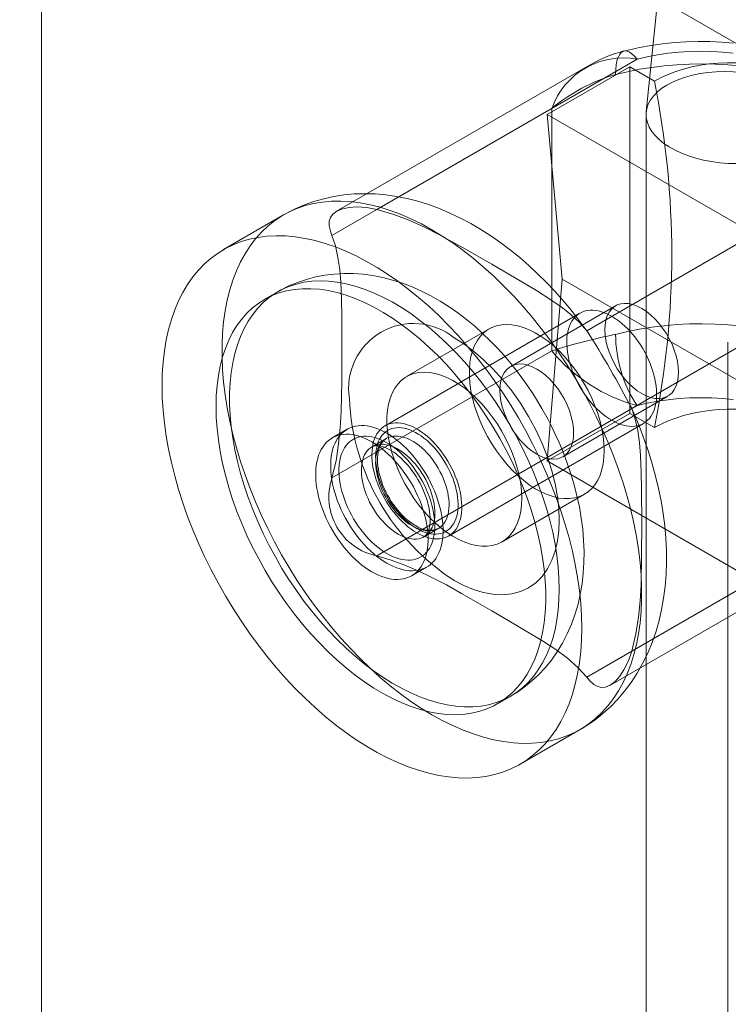
# Model space of a CAD drawing. Units: millimetres. Extents: x 0 to 420, y 0 to 297.
# Drawn here: x 328 to 331, y 207 to 211 of the extents above; entities that cross this region are included whole.
import ezdxf

# ---------------------------------------------------------------- set-up
doc = ezdxf.new("R2010")
doc.units = ezdxf.units.MM

msp = doc.modelspace()

# ---------------------------------------------------------------- linework, layer by layer
at = {"color": 7, "linetype": 'Continuous', "lineweight": 15}
for p, q in [((285.1527, 237.4953), (366.7928, 190.3655)), ((330.8124, 213.6298), (330.5178, 210.7386)), ((327.6645, 120.1799), (327.6645, 213.3071)), ((330.4748, 210.9876), (329.2475, 210.2791)), ((330.2386, 210.9527), (329.0566, 210.2704)), ((330.051, 210.7267), (330.4399, 210.9512)), ((330.4399, 210.9512), (330.4399, 209.3181)), ((330.4399, 210.9512), (330.5565, 210.8839)), ((330.0722, 210.7552), (329.0354, 210.1566)), ((330.0722, 209.612), (330.0722, 210.7552)), ((330.1217, 209.9509), (330.051, 210.7267)), ((331.0127, 210.1715), (330.051, 210.7267)), ((330.5172, 210.7268), (330.5172, 168.2114)), ((331.4647, 210.4161), (330.2374, 209.7076)), ((328.8066, 210.2531), (328.5238, 210.0898)), ((330.051, 209.0936), (330.1217, 209.9509)), ((330.1217, 209.9509), (331.0834, 209.3958)), ((331.4864, 209.9388), (330.4496, 209.3402)), ((328.7798, 209.8912), (328.7162, 209.8545)), ((330.3736, 209.825), (329.8786, 209.5393)), ((330.2051, 209.7903), (329.2859, 209.2596)), ((329.7765, 209.7161), (329.3876, 209.4916)), ((330.9036, 209.6532), (330.9036, 117.7924)), ((329.0354, 209.0135), (330.0722, 209.612)), ((330.1244, 209.1135), (330.6194, 209.3992)), ((329.2475, 208.646), (330.4748, 209.3545)), ((330.4399, 209.3181), (330.051, 209.0936)), ((330.5565, 209.2508), (330.4399, 209.3181)), ((329.5858, 208.74), (330.5051, 209.2707)), ((329.1069, 209.243), (329.0362, 209.2021)), ((329.2921, 209.1998), (329.225, 209.161)), ((330.051, 209.0936), (331.0127, 208.5384)), ((329.8376, 208.7122), (330.2265, 208.9367)), ((330.4496, 208.1971), (331.4864, 208.7956)), ((329.4699, 208.7366), (329.5371, 208.7754)), ((330.2374, 208.0746), (331.4647, 208.783)), ((330.3465, 208.0361), (331.5285, 208.7184)), ((329.4112, 208.5526), (329.4819, 208.5934)), ((329.8161, 207.9492), (329.8797, 207.9859)), ((329.9237, 207.6649), (330.2065, 207.8282))]:
    msp.add_line(p, q, dxfattribs=at)
at = {"color": 7, "linetype": 'Continuous', "lineweight": 15, "flags": 128}
for points in [[(330.9299, 211.0634), (330.8743, 211.0679), (330.8184, 211.0703), (330.7625, 211.0707), (330.7065, 211.0691), (330.6508, 211.0654), (330.5955, 211.0598), (330.5406, 211.0521), (330.4863, 211.0424), (330.4328, 211.0306), (330.4126, 211.0256)], [(330.4748, 210.9876), (330.4625, 211.002), (330.4505, 211.0132), (330.4388, 211.0211), (330.4276, 211.0255), (330.4171, 211.0264), (330.4074, 211.0237), (330.3988, 211.0176), (330.3912, 211.008), (330.3849, 210.9951), (330.3798, 210.9792), (330.3762, 210.9604), (330.374, 210.939), (330.3732, 210.9154)], [(330.9289, 211.0162), (330.8781, 211.0212), (330.8267, 211.0241), (330.7752, 211.0249), (330.7237, 211.0237), (330.6724, 211.0205), (330.6216, 211.0152), (330.5716, 211.008), (330.5226, 210.9988), (330.4748, 210.9876)], [(330.5565, 210.8839), (330.5878, 210.9005), (330.6214, 210.9156), (330.6571, 210.9291), (330.6945, 210.9408), (330.7335, 210.9506), (330.7738, 210.9586), (330.815, 210.9647), (330.857, 210.9687), (330.8995, 210.9707), (330.9421, 210.9707)], [(330.3732, 210.9154), (330.4289, 210.9285), (330.4859, 210.9397), (330.5439, 210.9489), (330.6028, 210.956), (330.6623, 210.9611), (330.7223, 210.9642), (330.7824, 210.9651), (330.8425, 210.964), (330.9025, 210.9607), (330.9619, 210.9554)], [(329.5065, 207.8975), (329.4572, 207.9274), (329.408, 207.9601), (329.359, 207.9954), (329.3104, 208.0334), (329.2623, 208.0739), (329.2148, 208.1167), (329.168, 208.1619), (329.122, 208.2092), (329.077, 208.2587), (329.0331, 208.31), (328.9904, 208.3632), (328.9489, 208.4181), (328.9088, 208.4745), (328.8702, 208.5323), (328.8332, 208.5914), (328.7979, 208.6516), (328.7643, 208.7127), (328.7326, 208.7747), (328.7028, 208.8373), (328.675, 208.9005), (328.6492, 208.964), (328.6256, 209.0277), (328.6042, 209.0914), (328.585, 209.155), (328.5681, 209.2183), (328.5536, 209.2812), (328.5414, 209.3434), (328.5316, 209.4049), (328.5243, 209.4656), (328.5194, 209.5251), (328.5169, 209.5835), (328.5169, 209.6405), (328.5194, 209.696), (328.5243, 209.7498), (328.5316, 209.802), (328.5414, 209.8522), (328.5536, 209.9004), (328.5681, 209.9465), (328.585, 209.9903), (328.6042, 210.0317), (328.6256, 210.0707), (328.6492, 210.1071), (328.675, 210.1409), (328.7028, 210.172), (328.7326, 210.2002), (328.7643, 210.2255), (328.7979, 210.2479), (328.8332, 210.2673), (328.8702, 210.2837), (328.9088, 210.297), (328.9489, 210.3071), (328.9904, 210.3141), (329.0331, 210.3179), (329.077, 210.3186), (329.122, 210.316), (329.168, 210.3103), (329.2148, 210.3015), (329.2623, 210.2895), (329.3104, 210.2744), (329.359, 210.2562), (329.408, 210.235), (329.4572, 210.2109), (329.5065, 210.1838), (329.5559, 210.1539), (329.6051, 210.1212), (329.6541, 210.0859), (329.7027, 210.0479), (329.7508, 210.0074), (329.7983, 209.9646), (329.8451, 209.9194), (329.8911, 209.8721), (329.9361, 209.8226), (329.98, 209.7713), (330.0227, 209.7181), (330.0642, 209.6632), (330.1043, 209.6068), (330.1429, 209.549), (330.1799, 209.4899), (330.2152, 209.4297), (330.2488, 209.3686), (330.2805, 209.3066), (330.3103, 209.2439), (330.3381, 209.1808), (330.3639, 209.1173), (330.3875, 209.0536), (330.4089, 208.9899), (330.4281, 208.9263), (330.4449, 208.863), (330.4595, 208.8001), (330.4717, 208.7379), (330.4815, 208.6763), (330.4888, 208.6157), (330.4937, 208.5562), (330.4962, 208.4978), (330.4962, 208.4408), (330.4937, 208.3853), (330.4888, 208.3315), (330.4815, 208.2793), (330.4717, 208.2291), (330.4595, 208.1809), (330.4449, 208.1348), (330.4281, 208.091), (330.4089, 208.0496), (330.3875, 208.0106), (330.3639, 207.9741), (330.3381, 207.9404), (330.3103, 207.9093), (330.2805, 207.8811), (330.2488, 207.8557), (330.2152, 207.8333), (330.1799, 207.8139), (330.1429, 207.7976), (330.1043, 207.7843), (330.0642, 207.7742), (330.0227, 207.7672), (329.98, 207.7634), (329.9361, 207.7627), (329.8911, 207.7653), (329.8451, 207.771), (329.7983, 207.7798), (329.7508, 207.7918), (329.7027, 207.8069), (329.6541, 207.8251), (329.6051, 207.8463), (329.5559, 207.8704), (329.5065, 207.8975)], [(330.2475, 209.694), (330.2228, 209.7282), (330.1911, 209.77), (330.1573, 209.8122), (330.1217, 209.8542), (330.0845, 209.8958), (330.0457, 209.9366), (330.0055, 209.9764), (329.9639, 210.015), (329.921, 210.0523), (329.877, 210.088), (329.8318, 210.1221), (329.7856, 210.1544), (329.7384, 210.1846), (329.6903, 210.2128), (329.6414, 210.2388), (329.5919, 210.2624), (329.5419, 210.2834), (329.4914, 210.3019), (329.4408, 210.3176), (329.39, 210.3306), (329.3393, 210.3406), (329.2889, 210.3479), (329.2387, 210.3522), (329.1889, 210.3535), (329.1398, 210.352), (329.0912, 210.3475), (329.0434, 210.3402), (328.9965, 210.3299), (328.9505, 210.3167), (328.9055, 210.3007), (328.8617, 210.2819), (328.8191, 210.2602), (328.8066, 210.2531)], [(329.2475, 210.2791), (329.2, 210.2883), (329.153, 210.2912), (329.1172, 210.2889), (329.0847, 210.2821), (329.0586, 210.2715), (329.0388, 210.2568), (329.028, 210.2415), (329.0227, 210.2237), (329.0226, 210.202), (329.0279, 210.1775), (329.0354, 210.1566)], [(330.2374, 209.7076), (330.2027, 209.7467), (330.162, 209.7838), (330.1164, 209.8196), (330.0673, 209.8539), (330.0003, 209.8967), (329.9308, 209.9384), (329.7894, 210.0205), (329.6654, 210.0918), (329.5388, 210.1615), (329.4722, 210.1949), (329.4021, 210.2264), (329.3275, 210.2549), (329.2475, 210.2791)], [(330.2137, 208.3059), (330.2124, 208.2496), (330.2087, 208.1949), (330.2026, 208.1419), (330.194, 208.0907), (330.183, 208.0415), (330.1697, 207.9943), (330.154, 207.9494), (330.1359, 207.9067), (330.1156, 207.8665), (330.0931, 207.8288), (330.0684, 207.7936), (330.0416, 207.7612), (330.0128, 207.7316), (329.9821, 207.7048), (329.9494, 207.6809), (329.9149, 207.66), (329.8787, 207.6421), (329.8409, 207.6273), (329.8016, 207.6156), (329.7608, 207.607), (329.7187, 207.6016), (329.6753, 207.5994), (329.6309, 207.6003), (329.5854, 207.6044), (329.539, 207.6117), (329.4918, 207.6222), (329.444, 207.6357), (329.3956, 207.6523), (329.3468, 207.672), (329.2977, 207.6947), (329.2484, 207.7203), (329.199, 207.7488), (329.1497, 207.7801), (329.1006, 207.8141), (329.0518, 207.8508), (329.0034, 207.89), (328.9556, 207.9317), (328.9084, 207.9757), (328.862, 208.022), (328.8166, 208.0704), (328.7721, 208.1208), (328.7287, 208.1731), (328.6866, 208.2271), (328.6458, 208.2828), (328.6065, 208.3399), (328.5687, 208.3984), (328.5325, 208.458), (328.498, 208.5187), (328.4654, 208.5803), (328.4346, 208.6427), (328.4058, 208.7056), (328.379, 208.7689), (328.3543, 208.8325), (328.3318, 208.8963), (328.3115, 208.9599), (328.2935, 209.0234), (328.2777, 209.0865), (328.2644, 209.1491), (328.2534, 209.211), (328.2448, 209.2721), (328.2387, 209.3322), (328.235, 209.3912), (328.2338, 209.4488), (328.235, 209.5051), (328.2387, 209.5598), (328.2448, 209.6128), (328.2534, 209.664), (328.2644, 209.7133), (328.2777, 209.7604), (328.2935, 209.8054), (328.3115, 209.848), (328.3318, 209.8883), (328.3543, 209.926), (328.379, 209.9611), (328.4058, 209.9935), (328.4346, 210.0232), (328.4654, 210.05), (328.498, 210.0738), (328.5325, 210.0947), (328.5687, 210.1126), (328.6065, 210.1274), (328.6458, 210.1391), (328.6866, 210.1477), (328.7287, 210.1531), (328.7721, 210.1553), (328.8166, 210.1544), (328.862, 210.1503), (328.9084, 210.143), (328.9556, 210.1326), (329.0034, 210.119), (329.0518, 210.1024), (329.1006, 210.0827), (329.1497, 210.06), (329.199, 210.0344), (329.2484, 210.0059), (329.2977, 209.9746), (329.3468, 209.9406), (329.3956, 209.9039), (329.444, 209.8647), (329.4918, 209.823), (329.539, 209.779), (329.5854, 209.7327), (329.6309, 209.6843), (329.6753, 209.6339), (329.7187, 209.5816), (329.7608, 209.5276), (329.8016, 209.4719), (329.8409, 209.4148), (329.8787, 209.3563), (329.9149, 209.2967), (329.9494, 209.236), (329.9821, 209.1744), (330.0128, 209.1121), (330.0416, 209.0491), (330.0684, 208.9858), (330.0931, 208.9222), (330.1156, 208.8585), (330.1359, 208.7948), (330.154, 208.7313), (330.1697, 208.6682), (330.183, 208.6056), (330.194, 208.5437), (330.2026, 208.4826), (330.2087, 208.4225), (330.2124, 208.3636), (330.2137, 208.3059)], [(329.0354, 210.1566), (329.0518, 210.107), (329.0636, 210.0532), (329.0718, 209.9958), (329.077, 209.9362), (329.0806, 209.8567), (329.0819, 209.7757), (329.0823, 209.6121), (329.0821, 209.4691), (329.0791, 209.3245), (329.0748, 209.2502), (329.0669, 209.1737), (329.0544, 209.0948), (329.0354, 209.0135)], [(330.0262, 209.3406), (329.9956, 209.3916), (329.9825, 209.4121), (329.9601, 209.4457), (329.936, 209.4798), (329.9092, 209.5157), (329.8802, 209.5522), (329.8493, 209.5887), (329.8166, 209.625), (329.7822, 209.6605), (329.7462, 209.6952), (329.7088, 209.7287), (329.67, 209.7608), (329.6299, 209.7913), (329.5885, 209.8201), (329.546, 209.847), (329.5025, 209.8718), (329.4581, 209.8943), (329.413, 209.9143), (329.3674, 209.9318), (329.3214, 209.9465), (329.2752, 209.9585), (329.2289, 209.9676), (329.1828, 209.9738), (329.1369, 209.977), (329.0914, 209.9774), (329.0463, 209.9748), (329.0018, 209.9694), (328.9581, 209.9609), (328.9151, 209.9496), (328.8732, 209.9354), (328.8323, 209.9184), (328.7926, 209.8985), (328.7798, 209.8913)], [(328.4883, 209.3509), (328.4896, 209.2993), (328.4933, 209.2465), (328.4995, 209.1926), (328.5082, 209.1378), (328.5193, 209.0822), (328.5327, 209.026), (328.5486, 208.9694), (328.5667, 208.9126), (328.5871, 208.8558), (328.6096, 208.7991), (328.6343, 208.7428), (328.661, 208.6869), (328.6896, 208.6318), (328.72, 208.5775), (328.7522, 208.5243), (328.7861, 208.4722), (328.8215, 208.4216), (328.8583, 208.3724), (328.8964, 208.325), (328.9357, 208.2794), (328.9761, 208.2358), (329.0174, 208.1944), (329.0595, 208.1552), (329.1023, 208.1184), (329.1455, 208.0841), (329.1892, 208.0525), (329.2331, 208.0235), (329.2771, 207.9974), (329.3211, 207.9742), (329.3649, 207.9539), (329.4084, 207.9367), (329.4515, 207.9225), (329.4939, 207.9115), (329.5356, 207.9037), (329.5765, 207.8991), (329.6163, 207.8977), (329.655, 207.8995), (329.6925, 207.9045), (329.7286, 207.9127), (329.7633, 207.9241), (329.7963, 207.9386), (329.8277, 207.9562), (329.8572, 207.9768), (329.8849, 208.0004), (329.9106, 208.0269), (329.9342, 208.0561), (329.9556, 208.0881), (329.9749, 208.1227), (329.9919, 208.1598), (330.0066, 208.1993), (330.0188, 208.241), (330.0287, 208.2848), (330.0362, 208.3306), (330.0411, 208.3783), (330.0436, 208.4276), (330.0436, 208.4784), (330.0411, 208.5306), (330.0362, 208.584), (330.0287, 208.6384), (330.0188, 208.6936), (330.0066, 208.7496), (329.9919, 208.806), (329.9749, 208.8627), (329.9556, 208.9195), (329.9342, 208.9763), (329.9106, 209.0328), (329.8849, 209.0889), (329.8572, 209.1444), (329.8277, 209.1992), (329.7963, 209.253), (329.7633, 209.3056), (329.7286, 209.357), (329.6925, 209.4069), (329.655, 209.4552), (329.6163, 209.5017), (329.5765, 209.5463), (329.5356, 209.5889), (329.4939, 209.6292), (329.4515, 209.6672), (329.4084, 209.7028), (329.3649, 209.7357), (329.3211, 209.7661), (329.2771, 209.7936), (329.2331, 209.8183), (329.1892, 209.8401), (329.1455, 209.8588), (329.1023, 209.8745), (329.0595, 209.8871), (329.0174, 209.8965), (328.9761, 209.9027), (328.9357, 209.9057), (328.8964, 209.9055), (328.8583, 209.9021), (328.8215, 209.8955), (328.7861, 209.8857), (328.7522, 209.8728), (328.72, 209.8567), (328.6896, 209.8376), (328.661, 209.8155), (328.6343, 209.7904), (328.6096, 209.7625), (328.5871, 209.7319), (328.5667, 209.6986), (328.5486, 209.6627), (328.5327, 209.6245), (328.5193, 209.5838), (328.5082, 209.5411), (328.4995, 209.4962), (328.4933, 209.4495), (328.4896, 209.401), (328.4883, 209.3509)], [(330.1076, 208.4896), (330.1063, 208.5411), (330.1026, 208.5939), (330.0964, 208.6478), (330.0877, 208.7027), (330.0766, 208.7583), (330.0632, 208.8144), (330.0473, 208.871), (330.0292, 208.9278), (330.0088, 208.9846), (329.9863, 209.0413), (329.9616, 209.0977), (329.9349, 209.1535), (329.9063, 209.2087), (329.8759, 209.2629), (329.8437, 209.3162), (329.8098, 209.3682), (329.7744, 209.4189), (329.7376, 209.468), (329.6995, 209.5154), (329.6602, 209.561), (329.6198, 209.6046), (329.5785, 209.646), (329.5364, 209.6852), (329.4936, 209.722), (329.4504, 209.7563), (329.4067, 209.788), (329.3628, 209.8169), (329.3188, 209.8431), (329.2748, 209.8663), (329.231, 209.8865), (329.1875, 209.9038), (329.1445, 209.9179), (329.102, 209.9289), (329.0603, 209.9367), (329.0195, 209.9414), (328.9796, 209.9428), (328.9409, 209.941), (328.9034, 209.936), (328.8673, 209.9277), (328.8326, 209.9164), (328.7996, 209.9019), (328.7682, 209.8843), (328.7387, 209.8636), (328.711, 209.8401), (328.6853, 209.8136), (328.6617, 209.7843), (328.6403, 209.7523), (328.621, 209.7177), (328.604, 209.6806), (328.5893, 209.6412), (328.5771, 209.5995), (328.5672, 209.5556), (328.5597, 209.5098), (328.5548, 209.4622), (328.5523, 209.4129), (328.5523, 209.362), (328.5548, 209.3098), (328.5597, 209.2564), (328.5672, 209.202), (328.5771, 209.1468), (328.5893, 209.0909), (328.604, 209.0345), (328.621, 208.9778), (328.6403, 208.921), (328.6617, 208.8642), (328.6853, 208.8076), (328.711, 208.7515), (328.7387, 208.696), (328.7682, 208.6413), (328.7996, 208.5875), (328.8326, 208.5348), (328.8673, 208.4835), (328.9034, 208.4335), (328.9409, 208.3852), (328.9796, 208.3387), (329.0195, 208.2941), (329.0603, 208.2516), (329.102, 208.2113), (329.1445, 208.1732), (329.1875, 208.1377), (329.231, 208.1047), (329.2748, 208.0744), (329.3188, 208.0468), (329.3628, 208.0222), (329.4067, 208.0004), (329.4504, 207.9816), (329.4936, 207.966), (329.5364, 207.9534), (329.5785, 207.944), (329.6198, 207.9377), (329.6602, 207.9347), (329.6995, 207.9349), (329.7376, 207.9383), (329.7744, 207.9449), (329.8098, 207.9547), (329.8437, 207.9677), (329.8759, 207.9837), (329.9063, 208.0029), (329.9349, 208.025), (329.9616, 208.05), (329.9863, 208.0779), (330.0088, 208.1085), (330.0292, 208.1418), (330.0473, 208.1777), (330.0632, 208.216), (330.0766, 208.2566), (330.0877, 208.2994), (330.0964, 208.3442), (330.1026, 208.391), (330.1063, 208.4395), (330.1076, 208.4896)], [(330.6703, 209.5118), (330.6691, 209.5367), (330.6653, 209.5627), (330.659, 209.5895), (330.6504, 209.6166), (330.6396, 209.6436), (330.6266, 209.6701), (330.6118, 209.6958), (330.5953, 209.7203), (330.5773, 209.7432), (330.5581, 209.7642), (330.5381, 209.783), (330.5175, 209.7993), (330.4965, 209.8129), (330.4755, 209.8235), (330.4549, 209.8311), (330.4349, 209.8354), (330.4157, 209.8365), (330.3977, 209.8344), (330.3812, 209.8289), (330.3664, 209.8204), (330.3534, 209.8088), (330.3426, 209.7943), (330.334, 209.7772), (330.3277, 209.7576), (330.3239, 209.736), (330.3227, 209.7125), (330.3239, 209.6876), (330.3277, 209.6615), (330.334, 209.6348), (330.3426, 209.6077), (330.3534, 209.5807), (330.3664, 209.5541), (330.3812, 209.5284), (330.3977, 209.5039), (330.4157, 209.481), (330.4349, 209.46), (330.4549, 209.4412), (330.4755, 209.4249), (330.4965, 209.4114), (330.5175, 209.4008), (330.5381, 209.3932), (330.5581, 209.3888), (330.5773, 209.3877), (330.5953, 209.3899), (330.6118, 209.3953), (330.6266, 209.4039), (330.6396, 209.4155), (330.6504, 209.43), (330.659, 209.4471), (330.6653, 209.4666), (330.6691, 209.4883), (330.6703, 209.5118)], [(330.3551, 209.2855), (330.3691, 209.278), (330.3831, 209.2715), (330.3969, 209.2662), (330.4105, 209.262), (330.424, 209.259), (330.4371, 209.2572), (330.4498, 209.2566), (330.4622, 209.2572), (330.474, 209.259), (330.4854, 209.262), (330.4962, 209.2661), (330.5063, 209.2714), (330.5158, 209.2778), (330.5246, 209.2854), (330.5327, 209.294), (330.5399, 209.3036), (330.5464, 209.3143), (330.5521, 209.3258), (330.5568, 209.3383), (330.5607, 209.3516), (330.5637, 209.3657), (330.5658, 209.3806), (330.5669, 209.396), (330.5672, 209.4121), (330.5665, 209.4287), (330.5649, 209.4457), (330.5623, 209.4631), (330.5589, 209.4808), (330.5545, 209.4987), (330.5493, 209.5167), (330.5433, 209.5349), (330.5364, 209.5529), (330.5287, 209.5709), (330.5203, 209.5887), (330.5111, 209.6063), (330.5013, 209.6235), (330.4908, 209.6403), (330.4798, 209.6567), (330.4682, 209.6725), (330.456, 209.6876), (330.4435, 209.7021), (330.4306, 209.7159), (330.4173, 209.7288), (330.4037, 209.7408), (330.39, 209.752), (330.3761, 209.7621), (330.3621, 209.7713), (330.3481, 209.7794), (330.3341, 209.7864), (330.3202, 209.7923), (330.3064, 209.797), (330.2929, 209.8006), (330.2796, 209.803), (330.2667, 209.8042), (330.2541, 209.8042), (330.242, 209.803), (330.2304, 209.8006), (330.2193, 209.7971), (330.2088, 209.7924), (330.199, 209.7865), (330.1899, 209.7795), (330.1814, 209.7714), (330.1737, 209.7623), (330.1669, 209.7522), (330.1608, 209.741), (330.1556, 209.729), (330.1513, 209.7161), (330.1478, 209.7024), (330.1453, 209.6879), (330.1437, 209.6728), (330.143, 209.657), (330.1432, 209.6407), (330.1444, 209.6238), (330.1464, 209.6066), (330.1494, 209.5891), (330.1533, 209.5713), (330.1581, 209.5533), (330.1637, 209.5352), (330.1702, 209.5171), (330.1775, 209.499), (330.1855, 209.4811), (330.1943, 209.4634), (330.2038, 209.446), (330.214, 209.429), (330.2248, 209.4124), (330.2361, 209.3963), (330.248, 209.3808), (330.2603, 209.366), (330.2731, 209.3519), (330.2862, 209.3386), (330.2996, 209.3261), (330.3133, 209.3145), (330.3271, 209.3038), (330.3411, 209.2942), (330.3551, 209.2855)], [(330.3197, 209.1427), (330.3185, 209.1759), (330.3148, 209.2103), (330.3086, 209.2455), (330.3, 209.2815), (330.2891, 209.3177), (330.2759, 209.3541), (330.2606, 209.3902), (330.2433, 209.4258), (330.224, 209.4606), (330.203, 209.4944), (330.1805, 209.5269), (330.1565, 209.5578), (330.1314, 209.5869), (330.1052, 209.6139), (330.0782, 209.6387), (330.0506, 209.6611), (330.0226, 209.6808), (329.9945, 209.6978), (329.9664, 209.7119), (329.9386, 209.7229), (329.9113, 209.7308), (329.8846, 209.7356), (329.859, 209.7372), (329.8344, 209.7355), (329.8111, 209.7307), (329.7893, 209.7227), (329.7692, 209.7116), (329.7509, 209.6974), (329.7345, 209.6804), (329.7203, 209.6606), (329.7082, 209.6382), (329.6985, 209.6133), (329.6911, 209.5862), (329.6861, 209.5571), (329.6836, 209.5262), (329.6836, 209.4936), (329.6861, 209.4598), (329.6911, 209.425), (329.6985, 209.3893), (329.7082, 209.3532), (329.7203, 209.3169), (329.7345, 209.2806), (329.7509, 209.2447), (329.7692, 209.2095), (329.7893, 209.1751), (329.8111, 209.1419), (329.8344, 209.1102), (329.859, 209.0802), (329.8846, 209.0521), (329.9113, 209.0261), (329.9386, 209.0025), (329.9664, 208.9815), (329.9945, 208.9631), (330.0226, 208.9476), (330.0506, 208.935), (330.0782, 208.9255), (330.1052, 208.9191), (330.1314, 208.916), (330.1565, 208.916), (330.1805, 208.9193), (330.203, 208.9257), (330.224, 208.9353), (330.2433, 208.9479), (330.2606, 208.9635), (330.2759, 208.9819), (330.2891, 209.0031), (330.3, 209.0267), (330.3086, 209.0527), (330.3148, 209.0809), (330.3185, 209.1109), (330.3197, 209.1427)], [(330.9619, 209.7306), (330.9025, 209.7359), (330.8425, 209.7391), (330.7824, 209.7403), (330.7223, 209.7394), (330.6623, 209.7363), (330.6028, 209.7312), (330.5439, 209.7241), (330.4859, 209.7149), (330.4289, 209.7037), (330.3732, 209.6905)], [(329.6126, 208.5303), (329.6579, 208.5066), (329.7027, 208.4878), (329.7494, 208.4736), (329.7948, 208.4652), (329.8403, 208.4629), (329.8835, 208.4671), (329.9247, 208.4781), (329.9626, 208.4957), (329.9968, 208.5197), (330.0269, 208.5499), (330.0521, 208.5852), (330.0728, 208.6258), (330.0883, 208.6693), (330.0993, 208.7169), (330.1055, 208.7651), (330.1076, 208.8161), (330.1055, 208.8696), (330.0993, 208.9249), (330.0883, 208.9852), (330.0728, 209.0466), (330.0521, 209.1111), (330.0269, 209.1755), (329.9968, 209.2405), (329.9626, 209.304), (329.9247, 209.3654), (329.8835, 209.4239), (329.8403, 209.478), (329.7948, 209.5281), (329.7494, 209.5723), (329.7027, 209.6119), (329.6578, 209.645), (329.6126, 209.6735)], [(330.1754, 209.226), (330.1741, 209.251), (330.1703, 209.277), (330.1641, 209.3037), (330.1555, 209.3308), (330.1446, 209.3578), (330.1316, 209.3844), (330.1168, 209.4101), (330.1003, 209.4346), (330.0823, 209.4575), (330.0632, 209.4785), (330.0431, 209.4973), (330.0225, 209.5136), (330.0015, 209.5271), (329.9806, 209.5378), (329.9599, 209.5453), (329.9399, 209.5497), (329.9207, 209.5508), (329.9028, 209.5486), (329.8862, 209.5432), (329.8714, 209.5346), (329.8585, 209.523), (329.8476, 209.5085), (329.839, 209.4914), (329.8327, 209.4719), (329.8289, 209.4502), (329.8277, 209.4267), (329.8289, 209.4018), (329.8327, 209.3758), (329.839, 209.349), (329.8476, 209.322), (329.8585, 209.2949), (329.8714, 209.2684), (329.8862, 209.2427), (329.9028, 209.2182), (329.9207, 209.1953), (329.9399, 209.1743), (329.9599, 209.1555), (329.9806, 209.1392), (330.0015, 209.1256), (330.0225, 209.115), (330.0431, 209.1075), (330.0632, 209.1031), (330.0823, 209.102), (330.1003, 209.1042), (330.1168, 209.1096), (330.1316, 209.1181), (330.1446, 209.1298), (330.1555, 209.1442), (330.1641, 209.1614), (330.1703, 209.1809), (330.1741, 209.2026), (330.1754, 209.226)], [(329.9308, 208.9182), (329.9296, 208.9514), (329.9258, 208.9857), (329.9197, 209.021), (329.9111, 209.0569), (329.9002, 209.0932), (329.887, 209.1295), (329.8717, 209.1657), (329.8543, 209.2013), (329.8351, 209.2361), (329.8141, 209.2699), (329.7916, 209.3024), (329.7676, 209.3333), (329.7425, 209.3624), (329.7163, 209.3894), (329.6893, 209.4142), (329.6617, 209.4366), (329.6337, 209.4563), (329.6056, 209.4733), (329.5775, 209.4874), (329.5497, 209.4984), (329.5224, 209.5063), (329.4957, 209.5111), (329.47, 209.5127), (329.4455, 209.511), (329.4222, 209.5062), (329.4004, 209.4982), (329.3803, 209.4871), (329.362, 209.4729), (329.3456, 209.4559), (329.3314, 209.4361), (329.3193, 209.4137), (329.3096, 209.3888), (329.3022, 209.3617), (329.2972, 209.3326), (329.2947, 209.3016), (329.2947, 209.2691), (329.2972, 209.2353), (329.3022, 209.2005), (329.3096, 209.1648), (329.3193, 209.1287), (329.3314, 209.0924), (329.3456, 209.0561), (329.362, 209.0202), (329.3803, 208.9849), (329.4004, 208.9506), (329.4222, 208.9174), (329.4455, 208.8857), (329.47, 208.8557), (329.4957, 208.8276), (329.5224, 208.8016), (329.5497, 208.778), (329.5775, 208.757), (329.6056, 208.7386), (329.6337, 208.7231), (329.6617, 208.7105), (329.6893, 208.701), (329.7163, 208.6946), (329.7425, 208.6915), (329.7676, 208.6915), (329.7916, 208.6947), (329.8141, 208.7012), (329.8351, 208.7108), (329.8543, 208.7234), (329.8717, 208.739), (329.887, 208.7574), (329.9002, 208.7785), (329.9111, 208.8022), (329.9197, 208.8282), (329.9258, 208.8564), (329.9296, 208.8864), (329.9308, 208.9182)], [(330.4748, 209.3545), (330.5226, 209.3657), (330.5716, 209.3749), (330.6216, 209.3822), (330.6724, 209.3874), (330.7237, 209.3906), (330.7752, 209.3918), (330.8267, 209.391), (330.8781, 209.3881), (330.9289, 209.3831)], [(330.2066, 207.8283), (330.2351, 207.8456), (330.2748, 207.8728), (330.3129, 207.9028), (330.3492, 207.9355), (330.3836, 207.9709), (330.4162, 208.0089), (330.4467, 208.0495), (330.475, 208.0928), (330.5011, 208.1387), (330.5248, 208.1873), (330.546, 208.2384), (330.5645, 208.2922), (330.5788, 208.3424), (330.5907, 208.3943), (330.6001, 208.4476), (330.6071, 208.5022), (330.6115, 208.5578), (330.6135, 208.6144), (330.6131, 208.6718), (330.6102, 208.7297), (330.605, 208.7879), (330.5975, 208.8464), (330.5878, 208.905), (330.576, 208.9635), (330.5621, 209.0218), (330.5462, 209.0799), (330.5284, 209.1376), (330.5089, 209.1946), (330.4877, 209.2508), (330.4651, 209.3056), (330.443, 209.3554)], [(329.8798, 207.986), (329.9052, 208.0014), (329.9419, 208.0269), (329.977, 208.0551), (330.0103, 208.0859), (330.0417, 208.1193), (330.0711, 208.1553), (330.0983, 208.1939), (330.1232, 208.2349), (330.1457, 208.2785), (330.1657, 208.3246), (330.1831, 208.3731), (330.1963, 208.4188), (330.207, 208.466), (330.2152, 208.5146), (330.2209, 208.5645), (330.2241, 208.6153), (330.2247, 208.667), (330.2227, 208.7193), (330.2183, 208.7718), (330.2115, 208.8245), (330.2025, 208.8771), (330.1912, 208.9294), (330.1779, 208.9814), (330.1627, 209.0328), (330.1456, 209.0833), (330.127, 209.1327), (330.1072, 209.1802), (330.0875, 209.2237), (330.0706, 209.2583), (330.055, 209.2886), (330.0262, 209.3406)], [(330.4496, 209.3402), (330.466, 209.2906), (330.4778, 209.2368), (330.486, 209.1794), (330.4912, 209.1198), (330.4948, 209.0402), (330.4961, 208.9593), (330.4965, 208.7957), (330.4963, 208.6527), (330.4934, 208.5081), (330.489, 208.4338), (330.4812, 208.3573), (330.4686, 208.2784), (330.4496, 208.1971)], [(330.9421, 209.3376), (330.8995, 209.3376), (330.857, 209.3356), (330.815, 209.3316), (330.7738, 209.3255), (330.7335, 209.3176), (330.6945, 209.3077), (330.6571, 209.296), (330.6214, 209.2825), (330.5878, 209.2674), (330.5565, 209.2508)], [(329.2944, 208.612), (329.3101, 208.6035), (329.3258, 208.596), (329.3413, 208.5897), (329.3567, 208.5846), (329.3719, 208.5806), (329.3867, 208.5778), (329.4013, 208.5763), (329.4155, 208.5759), (329.4293, 208.5767), (329.4426, 208.5787), (329.4553, 208.5819), (329.4675, 208.5863), (329.4791, 208.5919), (329.4901, 208.5986), (329.5003, 208.6064), (329.5099, 208.6153), (329.5186, 208.6253), (329.5266, 208.6363), (329.5338, 208.6483), (329.5401, 208.6612), (329.5456, 208.6751), (329.5502, 208.6898), (329.5539, 208.7053), (329.5567, 208.7216), (329.5585, 208.7385), (329.5595, 208.7561), (329.5595, 208.7742), (329.5585, 208.7929), (329.5567, 208.812), (329.5539, 208.8315), (329.5502, 208.8512), (329.5456, 208.8712), (329.5401, 208.8914), (329.5338, 208.9117), (329.5266, 208.932), (329.5186, 208.9522), (329.5099, 208.9723), (329.5003, 208.9923), (329.4901, 209.0119), (329.4791, 209.0313), (329.4675, 209.0502), (329.4553, 209.0687), (329.4426, 209.0866), (329.4293, 209.104), (329.4155, 209.1207), (329.4013, 209.1367), (329.3867, 209.1519), (329.3719, 209.1663), (329.3567, 209.1799), (329.3413, 209.1925), (329.3258, 209.2041), (329.3101, 209.2148), (329.2944, 209.2244), (329.2787, 209.2329), (329.2631, 209.2403), (329.2475, 209.2466), (329.2321, 209.2518), (329.217, 209.2557), (329.2021, 209.2585), (329.1875, 209.2601), (329.1733, 209.2605), (329.1596, 209.2597), (329.1463, 209.2577), (329.1335, 209.2545), (329.1213, 209.2501), (329.1097, 209.2445), (329.0988, 209.2378), (329.0885, 209.23), (329.079, 209.2211), (329.0702, 209.2111), (329.0622, 209.2001), (329.055, 209.1881), (329.0487, 209.1751), (329.0432, 209.1613), (329.0386, 209.1466), (329.0349, 209.131), (329.0322, 209.1148), (329.0303, 209.0978), (329.0294, 209.0803), (329.0294, 209.0621), (329.0303, 209.0435), (329.0322, 209.0244), (329.0349, 209.0049), (329.0386, 208.9851), (329.0432, 208.9651), (329.0487, 208.945), (329.055, 208.9247), (329.0622, 208.9044), (329.0702, 208.8842), (329.079, 208.864), (329.0885, 208.8441), (329.0988, 208.8244), (329.1097, 208.8051), (329.1213, 208.7862), (329.1335, 208.7677), (329.1463, 208.7497), (329.1596, 208.7324), (329.1733, 208.7157), (329.1875, 208.6997), (329.2021, 208.6844), (329.217, 208.67), (329.2321, 208.6565), (329.2475, 208.6439), (329.2631, 208.6322), (329.2787, 208.6216), (329.2944, 208.612)], [(329.4358, 208.7549), (329.4499, 208.7473), (329.4638, 208.7409), (329.4777, 208.7355), (329.4913, 208.7314), (329.5047, 208.7284), (329.5178, 208.7266), (329.5306, 208.726), (329.5429, 208.7265), (329.5548, 208.7283), (329.5661, 208.7313), (329.5769, 208.7354), (329.5871, 208.7407), (329.5966, 208.7472), (329.6054, 208.7547), (329.6134, 208.7633), (329.6207, 208.773), (329.6272, 208.7836), (329.6328, 208.7952), (329.6376, 208.8077), (329.6415, 208.821), (329.6445, 208.8351), (329.6466, 208.8499), (329.6477, 208.8654), (329.6479, 208.8814), (329.6472, 208.898), (329.6456, 208.915), (329.6431, 208.9324), (329.6396, 208.9501), (329.6353, 208.968), (329.6301, 208.9861), (329.624, 209.0042), (329.6172, 209.0223), (329.6095, 209.0403), (329.6011, 209.0581), (329.5919, 209.0756), (329.5821, 209.0929), (329.5716, 209.1097), (329.5605, 209.126), (329.5489, 209.1418), (329.5368, 209.157), (329.5243, 209.1715), (329.5113, 209.1852), (329.498, 209.1981), (329.4845, 209.2102), (329.4708, 209.2213), (329.4568, 209.2315), (329.4429, 209.2406), (329.4288, 209.2487), (329.4148, 209.2557), (329.4009, 209.2616), (329.3872, 209.2663), (329.3736, 209.2699), (329.3604, 209.2723), (329.3474, 209.2735), (329.3349, 209.2735), (329.3228, 209.2724), (329.3112, 209.27), (329.3001, 209.2664), (329.2896, 209.2617), (329.2798, 209.2558), (329.2706, 209.2488), (329.2622, 209.2408), (329.2545, 209.2316), (329.2476, 209.2215), (329.2416, 209.2104), (329.2364, 209.1983), (329.232, 209.1854), (329.2286, 209.1717), (329.2261, 209.1573), (329.2244, 209.1421), (329.2237, 209.1263), (329.224, 209.11), (329.2251, 209.0932), (329.2272, 209.076), (329.2302, 209.0584), (329.2341, 209.0406), (329.2389, 209.0226), (329.2445, 209.0045), (329.251, 208.9864), (329.2582, 208.9684), (329.2663, 208.9505), (329.2751, 208.9328), (329.2846, 208.9154), (329.2948, 208.8983), (329.3055, 208.8817), (329.3169, 208.8657), (329.3288, 208.8502), (329.3411, 208.8353), (329.3539, 208.8212), (329.367, 208.8079), (329.3804, 208.7954), (329.394, 208.7838), (329.4079, 208.7732), (329.4218, 208.7635), (329.4358, 208.7549)], [(329.4358, 208.7753), (329.4493, 208.7681), (329.4626, 208.762), (329.4758, 208.757), (329.4889, 208.7532), (329.5016, 208.7505), (329.5141, 208.7491), (329.5262, 208.7488), (329.5379, 208.7498), (329.549, 208.7519), (329.5597, 208.7552), (329.5697, 208.7597), (329.5791, 208.7653), (329.5879, 208.7721), (329.5959, 208.7799), (329.6031, 208.7888), (329.6096, 208.7986), (329.6152, 208.8095), (329.6199, 208.8212), (329.6238, 208.8338), (329.6268, 208.8472), (329.6289, 208.8613), (329.63, 208.8761), (329.6303, 208.8915), (329.6296, 208.9073), (329.628, 208.9237), (329.6254, 208.9403), (329.622, 208.9573), (329.6177, 208.9745), (329.6125, 208.9918), (329.6064, 209.0091), (329.5996, 209.0264), (329.592, 209.0436), (329.5836, 209.0605), (329.5745, 209.0772), (329.5648, 209.0935), (329.5544, 209.1093), (329.5435, 209.1246), (329.5321, 209.1394), (329.5202, 209.1534), (329.5079, 209.1668), (329.4953, 209.1793), (329.4824, 209.191), (329.4692, 209.2018), (329.4559, 209.2116), (329.4426, 209.2204), (329.4291, 209.2281), (329.4157, 209.2348), (329.4024, 209.2403), (329.3893, 209.2447), (329.3764, 209.2479), (329.3638, 209.25), (329.3515, 209.2508), (329.3396, 209.2505), (329.3282, 209.249), (329.3172, 209.2462), (329.3069, 209.2423), (329.2972, 209.2373), (329.2881, 209.2311), (329.2797, 209.2238), (329.2721, 209.2155), (329.2652, 209.2061), (329.2592, 209.1957), (329.254, 209.1844), (329.2497, 209.1722), (329.2463, 209.1592), (329.2437, 209.1455), (329.2421, 209.131), (329.2414, 209.1159), (329.2416, 209.1003), (329.2428, 209.0842), (329.2449, 209.0677), (329.2479, 209.0508), (329.2517, 209.0338), (329.2565, 209.0165), (329.2621, 208.9992), (329.2686, 208.9819), (329.2758, 208.9647), (329.2838, 208.9476), (329.2925, 208.9308), (329.3019, 208.9143), (329.312, 208.8982), (329.3226, 208.8826), (329.3338, 208.8676), (329.3455, 208.8532), (329.3576, 208.8395), (329.37, 208.8265), (329.3828, 208.8144), (329.3958, 208.8032), (329.4091, 208.7929), (329.4224, 208.7836), (329.4358, 208.7753)], [(329.2237, 208.5712), (329.2394, 208.5626), (329.2551, 208.5552), (329.2706, 208.5489), (329.286, 208.5438), (329.3012, 208.5398), (329.316, 208.537), (329.3306, 208.5354), (329.3448, 208.535), (329.3586, 208.5359), (329.3718, 208.5379), (329.3846, 208.5411), (329.3968, 208.5455), (329.4084, 208.551), (329.4194, 208.5577), (329.4296, 208.5656), (329.4392, 208.5745), (329.4479, 208.5845), (329.4559, 208.5955), (329.4631, 208.6075), (329.4694, 208.6204), (329.4749, 208.6343), (329.4795, 208.649), (329.4832, 208.6645), (329.486, 208.6808), (329.4878, 208.6977), (329.4888, 208.7153), (329.4888, 208.7334), (329.4878, 208.7521), (329.486, 208.7712), (329.4832, 208.7906), (329.4795, 208.8104), (329.4749, 208.8304), (329.4694, 208.8506), (329.4631, 208.8709), (329.4559, 208.8911), (329.4479, 208.9114), (329.4392, 208.9315), (329.4296, 208.9514), (329.4194, 208.9711), (329.4084, 208.9904), (329.3968, 209.0094), (329.3846, 209.0279), (329.3718, 209.0458), (329.3586, 209.0632), (329.3448, 209.0799), (329.3306, 209.0959), (329.316, 209.1111), (329.3012, 209.1255), (329.286, 209.139), (329.2706, 209.1517), (329.2551, 209.1633), (329.2394, 209.174), (329.2237, 209.1836), (329.208, 209.1921), (329.1923, 209.1995), (329.1768, 209.2058), (329.1614, 209.211), (329.1463, 209.2149), (329.1314, 209.2177), (329.1168, 209.2193), (329.1026, 209.2197), (329.0889, 209.2189), (329.0756, 209.2168), (329.0628, 209.2136), (329.0506, 209.2092), (329.039, 209.2037), (329.0281, 209.197), (329.0178, 209.1892), (329.0083, 209.1802), (328.9995, 209.1703), (328.9915, 209.1593), (328.9843, 209.1472), (328.978, 209.1343), (328.9725, 209.1204), (328.9679, 209.1057), (328.9642, 209.0902), (328.9614, 209.074), (328.9596, 209.057), (328.9587, 209.0394), (328.9587, 209.0213), (328.9596, 209.0026), (328.9614, 208.9836), (328.9642, 208.9641), (328.9679, 208.9443), (328.9725, 208.9243), (328.978, 208.9041), (328.9843, 208.8839), (328.9915, 208.8636), (328.9995, 208.8433), (329.0083, 208.8232), (329.0178, 208.8033), (329.0281, 208.7836), (329.039, 208.7643), (329.0506, 208.7453), (329.0628, 208.7269), (329.0756, 208.7089), (329.0889, 208.6916), (329.1026, 208.6748), (329.1168, 208.6589), (329.1314, 208.6436), (329.1463, 208.6292), (329.1614, 208.6157), (329.1768, 208.6031), (329.1923, 208.5914), (329.208, 208.5808), (329.2237, 208.5712)], [(329.2944, 208.6569), (329.3089, 208.6491), (329.3234, 208.6423), (329.3377, 208.6367), (329.3518, 208.6323), (329.3657, 208.629), (329.3793, 208.627), (329.3926, 208.6261), (329.4055, 208.6264), (329.4179, 208.6279), (329.4298, 208.6307), (329.4411, 208.6345), (329.4518, 208.6396), (329.4619, 208.6458), (329.4713, 208.6531), (329.48, 208.6616), (329.4879, 208.671), (329.495, 208.6815), (329.5013, 208.693), (329.5068, 208.7054), (329.5113, 208.7186), (329.515, 208.7327), (329.5178, 208.7475), (329.5196, 208.7631), (329.5206, 208.7793), (329.5206, 208.796), (329.5196, 208.8133), (329.5178, 208.8309), (329.515, 208.849), (329.5113, 208.8673), (329.5068, 208.8858), (329.5013, 208.9045), (329.495, 208.9232), (329.4879, 208.9419), (329.48, 208.9605), (329.4713, 208.979), (329.4619, 208.9972), (329.4518, 209.015), (329.4411, 209.0325), (329.4298, 209.0495), (329.4179, 209.0659), (329.4055, 209.0818), (329.3926, 209.0969), (329.3793, 209.1114), (329.3657, 209.125), (329.3518, 209.1378), (329.3377, 209.1497), (329.3234, 209.1606), (329.3089, 209.1706), (329.2944, 209.1795), (329.2799, 209.1873), (329.2655, 209.194), (329.2512, 209.1996), (329.237, 209.2041), (329.2231, 209.2073), (329.2095, 209.2094), (329.1962, 209.2103), (329.1834, 209.21), (329.171, 209.2084), (329.1591, 209.2057), (329.1477, 209.2018), (329.137, 209.1968), (329.1269, 209.1906), (329.1175, 209.1832), (329.1088, 209.1748), (329.1009, 209.1653), (329.0938, 209.1549), (329.0875, 209.1434), (329.0821, 209.131), (329.0775, 209.1178), (329.0738, 209.1037), (329.071, 209.0888), (329.0692, 209.0733), (329.0683, 209.0571), (329.0683, 209.0404), (329.0692, 209.0231), (329.071, 209.0054), (329.0738, 208.9874), (329.0775, 208.9691), (329.0821, 208.9505), (329.0875, 208.9319), (329.0938, 208.9131), (329.1009, 208.8944), (329.1088, 208.8758), (329.1175, 208.8574), (329.1269, 208.8392), (329.137, 208.8214), (329.1477, 208.8039), (329.1591, 208.7869), (329.171, 208.7705), (329.1834, 208.7546), (329.1962, 208.7394), (329.2095, 208.725), (329.2231, 208.7114), (329.237, 208.6986), (329.2512, 208.6867), (329.2655, 208.6757), (329.2799, 208.6658), (329.2944, 208.6569)], [(329.4146, 208.7875), (329.4274, 208.7807), (329.4401, 208.775), (329.4527, 208.7704), (329.4651, 208.7671), (329.4772, 208.7649), (329.489, 208.764), (329.5003, 208.7642), (329.5112, 208.7657), (329.5216, 208.7685), (329.5313, 208.7724), (329.5405, 208.7774), (329.5489, 208.7837), (329.5566, 208.791), (329.5636, 208.7994), (329.5697, 208.8089), (329.575, 208.8193), (329.5794, 208.8306), (329.5829, 208.8428), (329.5855, 208.8558), (329.5871, 208.8695), (329.5878, 208.8839), (329.5876, 208.8988), (329.5864, 208.9142), (329.5843, 208.93), (329.5813, 208.9461), (329.5773, 208.9625), (329.5725, 208.979), (329.5667, 208.9955), (329.5602, 209.012), (329.5529, 209.0283), (329.5448, 209.0445), (329.536, 209.0603), (329.5265, 209.0757), (329.5165, 209.0906), (329.5058, 209.105), (329.4947, 209.1188), (329.4831, 209.1318), (329.4712, 209.144), (329.4589, 209.1554), (329.4465, 209.1658), (329.4338, 209.1753), (329.421, 209.1838), (329.4082, 209.1912), (329.3955, 209.1975), (329.3828, 209.2026), (329.3703, 209.2066), (329.3581, 209.2093), (329.3461, 209.2109), (329.3346, 209.2112), (329.3234, 209.2103), (329.3128, 209.2082), (329.3027, 209.2049), (329.2933, 209.2004), (329.2845, 209.1947), (329.2764, 209.1879), (329.269, 209.1801), (329.2625, 209.1711), (329.2568, 209.1612), (329.252, 209.1503), (329.248, 209.1385), (329.245, 209.1259), (329.2428, 209.1126), (329.2417, 209.0985), (329.2414, 209.0839), (329.2421, 209.0687), (329.2438, 209.0531), (329.2464, 209.0371), (329.2499, 209.0209), (329.2543, 209.0044), (329.2595, 208.9879), (329.2657, 208.9714), (329.2726, 208.955), (329.2803, 208.9387), (329.2888, 208.9227), (329.2979, 208.9071), (329.3077, 208.8919), (329.318, 208.8773), (329.3289, 208.8632), (329.3403, 208.8498), (329.352, 208.8372), (329.3641, 208.8253), (329.3765, 208.8144), (329.3891, 208.8044), (329.4018, 208.7955), (329.4146, 208.7875)], [(329.3475, 208.7487), (329.3602, 208.7419), (329.373, 208.7362), (329.3856, 208.7316), (329.3979, 208.7283), (329.41, 208.7261), (329.4218, 208.7252), (329.4331, 208.7255), (329.444, 208.727), (329.4544, 208.7297), (329.4642, 208.7336), (329.4733, 208.7387), (329.4817, 208.7449), (329.4895, 208.7522), (329.4964, 208.7607), (329.5025, 208.7701), (329.5078, 208.7805), (329.5122, 208.7919), (329.5157, 208.8041), (329.5183, 208.817), (329.52, 208.8308), (329.5207, 208.8451), (329.5204, 208.86), (329.5192, 208.8754), (329.5171, 208.8912), (329.5141, 208.9074), (329.5101, 208.9237), (329.5053, 208.9402), (329.4996, 208.9567), (329.493, 208.9732), (329.4857, 208.9895), (329.4776, 209.0057), (329.4688, 209.0215), (329.4594, 209.0369), (329.4493, 209.0519), (329.4387, 209.0662), (329.4275, 209.08), (329.416, 209.093), (329.404, 209.1052), (329.3918, 209.1166), (329.3793, 209.1271), (329.3666, 209.1366), (329.3539, 209.145), (329.341, 209.1524), (329.3283, 209.1587), (329.3156, 209.1638), (329.3031, 209.1678), (329.2909, 209.1705), (329.2789, 209.1721), (329.2674, 209.1724), (329.2563, 209.1715), (329.2456, 209.1694), (329.2355, 209.1661), (329.2261, 209.1616), (329.2173, 209.156), (329.2092, 209.1492), (329.2019, 209.1413), (329.1953, 209.1323), (329.1896, 209.1224), (329.1848, 209.1115), (329.1808, 209.0997), (329.1778, 209.0871), (329.1757, 209.0738), (329.1745, 209.0597), (329.1742, 209.0451), (329.1749, 209.0299), (329.1766, 209.0143), (329.1792, 208.9983), (329.1827, 208.9821), (329.1871, 208.9657), (329.1924, 208.9492), (329.1985, 208.9326), (329.2054, 208.9162), (329.2132, 208.9), (329.2216, 208.884), (329.2307, 208.8683), (329.2405, 208.8531), (329.2509, 208.8385), (329.2618, 208.8244), (329.2731, 208.811), (329.2849, 208.7984), (329.297, 208.7866), (329.3093, 208.7756), (329.3219, 208.7657), (329.3347, 208.7567), (329.3475, 208.7487)], [(329.2249, 209.161), (329.2257, 209.1614), (329.2304, 209.1635), (329.2351, 209.1648), (329.2402, 209.1656), (329.2458, 209.1659), (329.2526, 209.1656), (329.2601, 209.1646), (329.2682, 209.1629), (329.2768, 209.1604), (329.2859, 209.157), (329.2956, 209.1527), (329.3056, 209.1476), (329.316, 209.1415), (329.3266, 209.1346), (329.3375, 209.1267), (329.3484, 209.118), (329.3595, 209.1084), (329.3704, 209.098), (329.3813, 209.0868), (329.3921, 209.0748), (329.4026, 209.0622), (329.4128, 209.049), (329.4226, 209.0352), (329.432, 209.021), (329.441, 209.0063), (329.4494, 208.9914), (329.4572, 208.9761), (329.4645, 208.9607), (329.4711, 208.9453), (329.477, 208.9298), (329.4822, 208.9144), (329.4868, 208.8993), (329.4905, 208.8844), (329.4936, 208.8698), (329.4959, 208.8557), (329.4975, 208.8421), (329.4985, 208.8292), (329.4987, 208.8169), (329.4983, 208.8054), (329.4974, 208.7947), (329.4959, 208.7849), (329.494, 208.776), (329.4916, 208.768), (329.489, 208.761), (329.4862, 208.7549), (329.4831, 208.7497), (329.48, 208.7454), (329.4767, 208.7418), (329.4732, 208.7387), (329.4699, 208.7366)], [(329.4296, 208.789), (329.4237, 208.7926), (329.4122, 208.8001), (329.4007, 208.8085), (329.3893, 208.8178), (329.3779, 208.8279), (329.3667, 208.8388), (329.3557, 208.8505), (329.3451, 208.8628), (329.3347, 208.8758), (329.3247, 208.8893), (329.3152, 208.9034), (329.3062, 208.9178), (329.2978, 208.9327), (329.2899, 208.9478), (329.2827, 208.9631), (329.2761, 208.9785), (329.2702, 208.994), (329.2651, 209.0094), (329.2607, 209.0248), (329.257, 209.0399), (329.2542, 209.0547), (329.2521, 209.0692), (329.2507, 209.0832), (329.2502, 209.0967), (329.2504, 209.1096), (329.2513, 209.1219), (329.2529, 209.1335), (329.2552, 209.1443), (329.2582, 209.1543), (329.2617, 209.1635), (329.2658, 209.1718), (329.2704, 209.1793), (329.2756, 209.186), (329.2814, 209.1919), (329.2878, 209.197), (329.292, 209.1997)], [(329.2475, 208.646), (329.3151, 208.626), (329.3794, 208.6025), (329.4414, 208.5761), (329.5008, 208.5478), (329.575, 208.5091), (329.6472, 208.469), (329.7894, 208.3874), (329.9129, 208.3158), (330.0337, 208.2427), (330.0915, 208.2043), (330.146, 208.1638), (330.1955, 208.1207), (330.2374, 208.0746)], [(330.4496, 208.1971), (330.4338, 208.1513), (330.4128, 208.1092), (330.3929, 208.0794), (330.3707, 208.0546), (330.3485, 208.0373), (330.3259, 208.0275), (330.3073, 208.0258), (330.2891, 208.03), (330.2703, 208.0408), (330.2518, 208.0577), (330.2374, 208.0746)]]:
    msp.add_lwpolyline(points, dxfattribs=at)
at = {"color": 7, "linetype": 'Continuous', "lineweight": 15}
for centre, radius, start, end in [((330.5943, 210.3535), 0.6968, 105.1246, 120.7001), ((330.4104, 210.6343), 0.3591, 79.677, 160.3261), ((330.6142, 210.0997), 0.8505, 106.4552, 129.5801), ((326.5212, 210.0673), 4.1171, 348.5607, 11.4393), ((329.4199, 209.4357), 0.306, 50.9638, 189.0469), ((330.9049, 207.0358), 2.7075, 101.3254, 107.9119), ((326.5557, 207.337), 4.3789, 27.2233, 32.7767), ((330.9971, 209.6957), 0.6239, 180.4737, 213.1501), ((330.6809, 210.1201), 0.7928, 219.8526, 254.9303), ((330.1909, 209.4357), 1.0743, 182.5649, 237.4351), ((329.3043, 208.9238), 0.2835, 161.5554, 258.4446), ((329.4953, 208.8767), 0.1096, 233.147, 292.4013)]:
    msp.add_arc(centre, radius, start, end, dxfattribs=at)
msp.add_ellipse((330.9172, 210.7124), major_axis=(0.3998, -0.0203), ratio=0.540354, dxfattribs=at)

doc.saveas('drawing.dxf')
